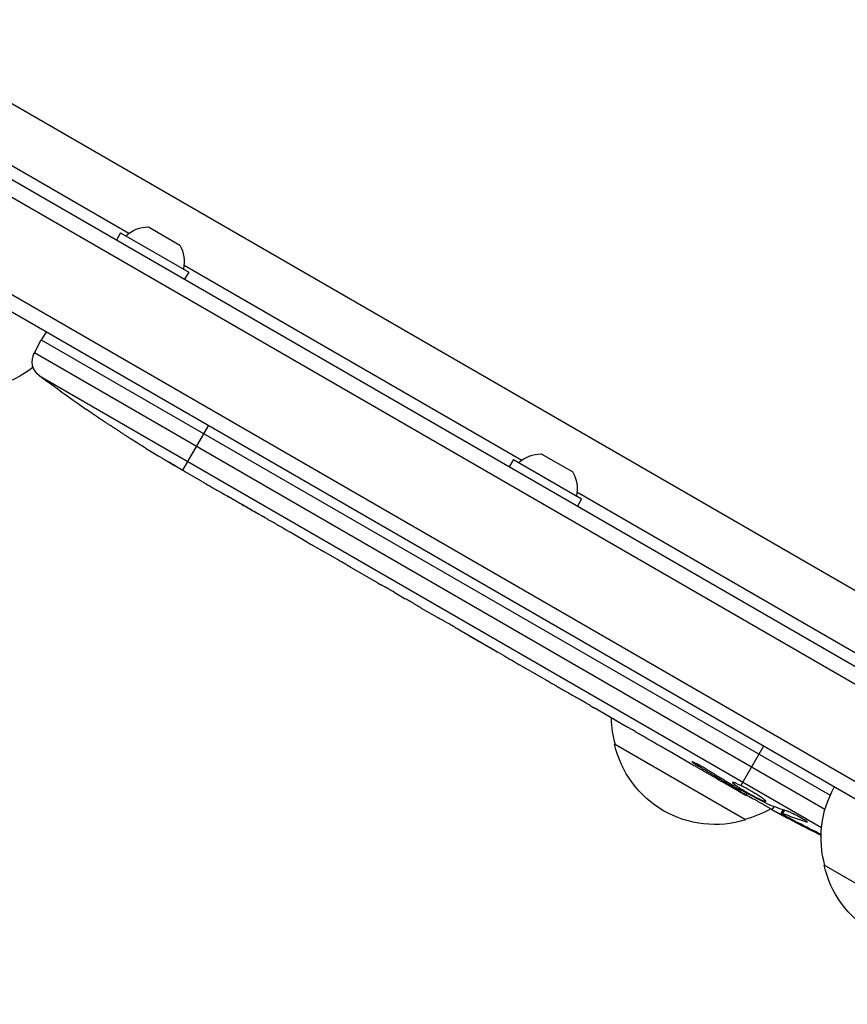
# Model space of a CAD drawing. Units: millimetres. Extents: x -3552 to 4077, y -4062 to 5184.
# Drawn here: x -770 to -633, y -940 to -777 of the extents above; entities that cross this region are included whole.
import ezdxf

# ---------------------------------------------------------------- set-up
doc = ezdxf.new("R2010")
doc.units = ezdxf.units.MM
doc.header["$LTSCALE"] = 20
doc.linetypes.add('HIDDEN', pattern=[9.525, 6.35, -3.175])
doc.layers.add('2d', color=230, linetype='Continuous')
doc.layers.add('AS-Free_Space_Hatch', color=31, linetype='HIDDEN')

msp = doc.modelspace()

# ---------------------------------------------------------------- hatches: boundary and pattern name
at = {"layer": 'AS-Free_Space_Hatch'}
h = msp.add_hatch(dxfattribs=at)
h.set_pattern_fill('ANSI31', color=256, scale=100, angle=-30)
h.set_pattern_definition([(285, (-148, -1174.33), (306.681, 82.175), [])])
edge = h.paths.add_edge_path()
edge.add_line((-147.99, -1174.33), (-1197, -2991.26))
edge.add_arc((-2063.03, -2491.26), 1000, -120, -30, ccw=False)
edge.add_arc((-2063.03, -2491.26), 1000, 150, 240, ccw=False)
edge.add_line((-2929.05, -1991.26), (-1880.04, -174.33))
edge.add_arc((-1014.02, -674.33), 1000, 60, 150, ccw=False)
edge.add_arc((-1014.02, -674.33), 1000, -30, 60, ccw=False)

# ---------------------------------------------------------------- linework, layer by layer
at = {"layer": '2d'}
for p, q in [((-1432.14, -422.54), (-586.9, -910.54)), ((-1433.44, -424.67), (-588.1, -912.73)), ((-594.74, -925.06), (-1440.79, -436.6)), ((-1383.35, -438.12), (-624.79, -876.08)), ((-597.43, -926.4), (-1440.61, -439.59)), ((-1386.76, -446.43), (-752.23, -812.78)), ((-749.02, -811.74), (-743.82, -814.74)), ((-753.6, -812.68), (-754.3, -813.89)), ((-753.6, -812.68), (-742.34, -819.18)), ((-743.12, -818.04), (-687.27, -850.28)), ((-742.34, -819.18), (-743.04, -820.39)), ((-765.92, -829.12), (-766.72, -830.39)), ((-767.86, -832.55), (-766.72, -830.39)), ((-766.72, -830.39), (-636.31, -905.68)), ((-637.16, -908.01), (-767.86, -832.55)), ((-767.01, -836.36), (-637.73, -911)), ((-757.02, -843.45), (-757.02, -843.45)), ((-739.12, -844.59), (-743.36, -851.94)), ((-751.86, -846.81), (-751.86, -846.81)), ((-684.07, -849.24), (-678.87, -852.24)), ((-688.65, -850.18), (-689.35, -851.39)), ((-688.65, -850.18), (-677.39, -856.68)), ((-743.59, -851.81), (-743.59, -851.82)), ((-740.24, -853.76), (-743.03, -852.15)), ((-678.17, -855.54), (-630.28, -883.18)), ((-677.39, -856.68), (-678.09, -857.89)), ((-722.69, -863.89), (-725.6, -862.21)), ((-718.11, -866.5), (-719.96, -865.43)), ((-711.12, -870.57), (-715.41, -868.1)), ((-708.39, -872.11), (-706.54, -873.18)), ((-701.19, -876.3), (-703.84, -874.78)), ((-698.35, -877.91), (-691.42, -881.91)), ((-695.95, -879.29), (-695.97, -879.32)), ((-695.69, -879.44), (-695.71, -879.47)), ((-695.71, -879.47), (-692.6, -881.27)), ((-692.58, -881.24), (-692.6, -881.27)), ((-691.48, -881.87), (-691.5, -881.9)), ((-691.29, -881.98), (-691.3, -882)), ((-683.24, -886.67), (-686.6, -884.73)), ((-680.19, -888.4), (-678.36, -889.45)), ((-679.58, -888.75), (-679.58, -888.76)), ((-679.08, -889.03), (-679.09, -889.04)), ((-669.96, -894.34), (-675.34, -891.23)), ((-650.29, -909.74), (-671.94, -897.24)), ((-659.44, -900.41), (-662.91, -898.41)), ((-647.32, -897.59), (-651.07, -904.08)), ((-658, -900.67), (-658.11, -900.86)), ((-651.57, -904.95), (-654.28, -903.39)), ((-652.34, -904.08), (-652.44, -904.27)), ((-651.5, -904.84), (-651.57, -904.95)), ((-651.28, -904.45), (-651.39, -904.64)), ((-650.22, -905.73), (-650.03, -905.37)), ((-645.59, -907.52), (-645.95, -908.1)), ((-645.95, -908.1), (-645.95, -908.1)), ((-644.09, -908.05), (-644.43, -908.6)), ((-643.87, -908.12), (-644.21, -908.66)), ((-643.03, -909.45), (-643.11, -909.58)), ((-640.24, -909.94), (-640.33, -910.09)), ((-615.65, -929.74), (-637.3, -917.24))]:
    msp.add_line(p, q, dxfattribs=at)
at = {"layer": '2d', "extrusion": (0, 0, -1)}
for centre, radius, start, end in [((748.99, -817.31), 5.57, 47.8592, 89.6772), ((748.66, -817.5), 5.57, 150.3228, 192.1408), ((765.22, -833.96), 3, 306.8064, 28), ((778.6, -821.58), 17, 231.6782, 255.8135), ((624.09, -645.36), 238.55, 303.8639, 306.8064), ((624.09, -645.36), 238.55, 301.7051, 302.3841), ((684.04, -854.81), 5.57, 47.8592, 89.6772), ((683.71, -855), 5.57, 150.3228, 192.1408), ((655.45, -892.68), 17, 344.1865, 359.2567), ((655.35, -893.51), 17, 252.6679, 347.3321), ((532.3, -698.36), 238.55, 299.6264, 300), ((620.81, -912.68), 17, 344.1865, 29.3587), ((654.59, -893.18), 17, 240.0611, 255.8135), ((532.3, -698.36), 238.55, 296.2514, 298.4531), ((620.71, -913.51), 17, 252.6679, 347.3321)]:
    msp.add_arc(centre, radius, start, end, dxfattribs=at)
at = {"layer": '2d'}
for centre, major_axis, ratio, start_param, end_param in [((-632.99, -640.78), (109.2, 211.66), 0.674575, 3.089559, 3.105365), ((-540.96, -693.81), (110.89, 210.92), 0.469984, 3.192546, 3.222273)]:
    msp.add_ellipse(centre, major_axis=major_axis, ratio=ratio, start_param=start_param, end_param=end_param, dxfattribs=at)
at = {"layer": '2d', "extrusion": (0, 0, -1)}
for centre, major_axis, ratio, start_param, end_param in [((-618.56, -648.92), (128.84, 200.57), 0.676105, 3.113871, 3.128412), ((-540.3, -694.56), (102.12, 214.64), 0.898331, 3.164814, 3.188587), ((-524.92, -703.02), (127.21, 201.57), 0.462192, 3.024115, 3.060992), ((-532.73, -698.23), (69.55, 228.17), 0.987978, 3.303968, 3.329214), ((-530.08, -700.4), (160.92, 175.1), 0.987086, 2.865564, 2.883622)]:
    msp.add_ellipse(centre, major_axis=major_axis, ratio=ratio, start_param=start_param, end_param=end_param, dxfattribs=at)
at = {"layer": '2d'}
for points, knots in [([(-751.86, -846.81), (-751.86, -846.81), (-751.88, -846.8), (-751.94, -846.76), (-751.99, -846.72), (-752.12, -846.64), (-752.2, -846.59), (-752.39, -846.46), (-752.49, -846.39), (-752.73, -846.24), (-752.86, -846.15), (-753.14, -845.97), (-753.29, -845.87), (-753.6, -845.67), (-753.77, -845.56), (-754.1, -845.34), (-754.26, -845.23), (-754.6, -845.01), (-754.77, -844.9), (-755.1, -844.69), (-755.26, -844.58), (-755.58, -844.38), (-755.73, -844.28), (-756.01, -844.1), (-756.14, -844.01), (-756.38, -843.86), (-756.49, -843.79), (-756.67, -843.67), (-756.76, -843.61), (-756.89, -843.53), (-756.94, -843.5), (-757, -843.46), (-757.02, -843.45), (-757.02, -843.45)], [0.000000197, 0.000000197, 0.000000197, 0.000000197, 0.000601628, 0.000601628, 0.001203058, 0.001203058, 0.001804488, 0.001804488, 0.002405919, 0.002405919, 0.003007349, 0.003007349, 0.003608779, 0.003608779, 0.00421021, 0.00421021, 0.00481164, 0.00481164, 0.00541307, 0.00541307, 0.006014501, 0.006014501, 0.006615931, 0.006615931, 0.007217361, 0.007217361, 0.007818792, 0.007818792, 0.008420222, 0.008420222, 0.009021652, 0.009021652, 0.009623083, 0.009623083, 0.009623083, 0.009623083]), ([(-747.29, -849.63), (-747.16, -849.7), (-747.02, -849.78), (-746.71, -849.97), (-746.54, -850.06), (-746.19, -850.27), (-746.01, -850.38), (-745.63, -850.6), (-745.45, -850.71), (-745.07, -850.93), (-744.88, -851.04), (-744.53, -851.25), (-744.35, -851.36), (-744.02, -851.55), (-743.87, -851.64), (-743.59, -851.81), (-743.47, -851.88), (-743.36, -851.94)], [0.000278188, 0.000278188, 0.000278188, 0.000278188, 0.000930742, 0.000930742, 0.001583296, 0.001583296, 0.00223585, 0.00223585, 0.002888404, 0.002888404, 0.003540958, 0.003540958, 0.004193512, 0.004193512, 0.004846065, 0.004846065, 0.005498619, 0.005498619, 0.005498619, 0.005498619]), ([(-743.36, -851.94), (-743.22, -852.03), (-743.11, -852.09), (-743, -852.16), (-742.97, -852.18), (-742.94, -852.2), (-742.93, -852.21), (-742.93, -852.21), (-742.93, -852.21), (-742.94, -852.2), (-742.98, -852.18), (-743, -852.17), (-743.11, -852.1), (-743.23, -852.04), (-743.37, -851.95)], [0.000000349, 0.000000349, 0.000000349, 0.000000349, 0.000871756, 0.000871756, 0.001307459, 0.001307459, 0.001743162, 0.001743162, 0.001743162, 0.002177341, 0.002177341, 0.00261152, 0.00261152, 0.003479877, 0.003479877, 0.003479877, 0.003479877]), ([(-740.24, -853.76), (-740.22, -853.78), (-740.19, -853.79), (-739.99, -853.9), (-739.81, -854.01), (-739.41, -854.24), (-739.2, -854.36), (-738.75, -854.61), (-738.51, -854.75), (-738, -855.04), (-737.74, -855.19), (-737.2, -855.49), (-736.92, -855.65), (-736.35, -855.98), (-736.06, -856.15), (-735.76, -856.32)], [0.001882271, 0.001882271, 0.001882271, 0.001882271, 0.002059614, 0.002059614, 0.003089283, 0.003089283, 0.004118952, 0.004118952, 0.005148621, 0.005148621, 0.00617829, 0.00617829, 0.007207959, 0.007207959, 0.008237628, 0.008237628, 0.008237628, 0.008237628]), ([(-729.82, -859.75), (-729.84, -859.74), (-729.86, -859.73), (-729.97, -859.67), (-730.07, -859.61), (-730.31, -859.48), (-730.45, -859.4), (-730.75, -859.23), (-730.92, -859.14), (-731.28, -858.93), (-731.47, -858.82), (-731.86, -858.6), (-732.07, -858.48), (-732.49, -858.23), (-732.7, -858.11), (-733.13, -857.86), (-733.35, -857.74), (-733.77, -857.5), (-733.97, -857.38), (-734.37, -857.15), (-734.56, -857.04), (-734.91, -856.83), (-735.08, -856.73), (-735.38, -856.55), (-735.52, -856.47), (-735.75, -856.33), (-735.85, -856.27), (-735.96, -856.21), (-735.98, -856.2), (-735.99, -856.19)], [0.001286495, 0.001286495, 0.001286495, 0.001286495, 0.00147754, 0.00147754, 0.002216211, 0.002216211, 0.002954882, 0.002954882, 0.003693553, 0.003693553, 0.004432224, 0.004432224, 0.005170895, 0.005170895, 0.005909567, 0.005909567, 0.006648238, 0.006648238, 0.007386909, 0.007386909, 0.00812558, 0.00812558, 0.008864251, 0.008864251, 0.009602922, 0.009602922, 0.010341593, 0.010341593, 0.010534629, 0.010534629, 0.010534629, 0.010534629]), ([(-725.6, -862.21), (-725.63, -862.2), (-725.65, -862.18), (-725.85, -862.07), (-726.03, -861.96), (-726.43, -861.73), (-726.64, -861.61), (-727.08, -861.35), (-727.32, -861.21), (-727.83, -860.91), (-728.09, -860.76), (-728.62, -860.45), (-728.9, -860.29), (-729.47, -859.96), (-729.76, -859.78), (-730.06, -859.61)], [0.001882271, 0.001882271, 0.001882271, 0.001882271, 0.002059614, 0.002059614, 0.003089283, 0.003089283, 0.004118952, 0.004118952, 0.005148621, 0.005148621, 0.00617829, 0.00617829, 0.007207959, 0.007207959, 0.008237628, 0.008237628, 0.008237628, 0.008237628]), ([(-722.69, -863.89), (-722.69, -863.89), (-722.67, -863.9), (-722.6, -863.94), (-722.55, -863.97), (-722.41, -864.04), (-722.33, -864.09), (-722.13, -864.2), (-722.02, -864.26), (-721.76, -864.41), (-721.63, -864.48), (-721.33, -864.65), (-721.17, -864.74), (-720.84, -864.93), (-720.67, -865.03), (-720.32, -865.23), (-720.14, -865.33), (-719.96, -865.43)], [0.000000197, 0.000000197, 0.000000197, 0.000000197, 0.000612703, 0.000612703, 0.001225209, 0.001225209, 0.001837716, 0.001837716, 0.002450222, 0.002450222, 0.003062728, 0.003062728, 0.003675234, 0.003675234, 0.00428774, 0.00428774, 0.004900246, 0.004900246, 0.004900246, 0.004900246]), ([(-716.02, -867.73), (-716.1, -867.69), (-716.2, -867.62), (-716.47, -867.46), (-716.63, -867.37), (-717.19, -867.04), (-717.64, -866.77), (-718.11, -866.5)], [0.000000321, 0.000000321, 0.000000321, 0.000000321, 0.000793792, 0.000793792, 0.001587263, 0.001587263, 0.003174204, 0.003174204, 0.003174204, 0.003174204]), ([(-708.39, -872.11), (-708.62, -871.98), (-708.85, -871.85), (-709.29, -871.6), (-709.5, -871.48), (-710.06, -871.16), (-710.35, -871), (-710.5, -870.92)], [0.000000197, 0.000000197, 0.000000197, 0.000000197, 0.000793667, 0.000793667, 0.001587138, 0.001587138, 0.003174078, 0.003174078, 0.003174078, 0.003174078]), ([(-703.84, -874.78), (-703.84, -874.78), (-703.85, -874.77), (-703.92, -874.72), (-703.97, -874.69), (-704.11, -874.61), (-704.19, -874.56), (-704.38, -874.45), (-704.5, -874.38), (-704.75, -874.23), (-704.88, -874.15), (-705.18, -873.98), (-705.33, -873.88), (-705.66, -873.69), (-705.83, -873.59), (-706.18, -873.39), (-706.36, -873.29), (-706.54, -873.18)], [0.000000197, 0.000000197, 0.000000197, 0.000000197, 0.000612703, 0.000612703, 0.001225209, 0.001225209, 0.001837716, 0.001837716, 0.002450222, 0.002450222, 0.003062728, 0.003062728, 0.003675234, 0.003675234, 0.00428774, 0.00428774, 0.004900246, 0.004900246, 0.004900246, 0.004900246]), ([(-698.35, -877.91), (-698.67, -877.72), (-698.99, -877.54), (-699.45, -877.28), (-699.59, -877.2), (-699.87, -877.04), (-700, -876.97), (-700.25, -876.83), (-700.37, -876.76), (-700.58, -876.65), (-700.67, -876.59), (-700.91, -876.46), (-701.03, -876.4), (-701.08, -876.36)], [0.000000197, 0.000000197, 0.000000197, 0.000000197, 0.001108385, 0.001108385, 0.001662478, 0.001662478, 0.002216572, 0.002216572, 0.002770666, 0.002770666, 0.003324759, 0.003324759, 0.004432947, 0.004432947, 0.004432947, 0.004432947]), ([(-695.97, -879.32), (-695.97, -879.32), (-695.94, -879.33), (-695.84, -879.39), (-695.78, -879.43), (-695.71, -879.47)], [0.0000001972, 0.0000001972, 0.0000001972, 0.0000001972, 0.0002344487, 0.0002344487, 0.0004687001, 0.0004687001, 0.0004687001, 0.0004687001]), ([(-691.5, -881.9), (-691.54, -881.87), (-691.6, -881.84), (-691.75, -881.75), (-691.84, -881.7), (-692.13, -881.54), (-692.36, -881.4), (-692.6, -881.27)], [0.000001147, 0.000001147, 0.000001147, 0.000001147, 0.000403438, 0.000403438, 0.00080573, 0.00080573, 0.001610313, 0.001610313, 0.001610313, 0.001610313]), ([(-691.5, -881.9), (-691.43, -881.93), (-691.38, -881.96), (-691.32, -881.99), (-691.3, -882), (-691.3, -882)], [0.00000032, 0.00000032, 0.00000032, 0.00000032, 0.000569971, 0.000569971, 0.001139621, 0.001139621, 0.001139621, 0.001139621]), ([(-691.42, -881.91), (-690.9, -882.21), (-690.39, -882.5), (-689.65, -882.94), (-689.41, -883.08), (-688.95, -883.35), (-688.73, -883.48), (-688.3, -883.73), (-688.1, -883.85), (-687.73, -884.07), (-687.55, -884.17), (-687.24, -884.36), (-687.09, -884.44), (-686.84, -884.59), (-686.73, -884.66), (-686.64, -884.71)], [0.000000197, 0.000000197, 0.000000197, 0.000000197, 0.001782446, 0.001782446, 0.00267357, 0.00267357, 0.003564695, 0.003564695, 0.004455819, 0.004455819, 0.005346943, 0.005346943, 0.006238068, 0.006238068, 0.007129192, 0.007129192, 0.007129192, 0.007129192]), ([(-682.59, -887.04), (-682.49, -887.09), (-682.37, -887.16), (-682.13, -887.29), (-682.04, -887.34), (-681.85, -887.45), (-681.75, -887.5), (-681.54, -887.62), (-681.43, -887.69), (-681.2, -887.82), (-681.08, -887.89), (-680.83, -888.03), (-680.7, -888.1), (-680.45, -888.25), (-680.32, -888.32), (-680.19, -888.4)], [0.000000319, 0.000000319, 0.000000319, 0.000000319, 0.000888854, 0.000888854, 0.001333121, 0.001333121, 0.001777389, 0.001777389, 0.002221656, 0.002221656, 0.002665924, 0.002665924, 0.003110191, 0.003110191, 0.003554458, 0.003554458, 0.003554458, 0.003554458]), ([(-679.58, -888.76), (-679.56, -888.77), (-679.53, -888.79), (-679.44, -888.84), (-679.39, -888.87), (-679.28, -888.93), (-679.22, -888.97), (-679.14, -889.02), (-679.1, -889.03), (-679.09, -889.04)], [0.000003263, 0.000003263, 0.000003263, 0.000003263, 0.0001923825, 0.0001923825, 0.000381502, 0.000381502, 0.0005706214, 0.0005706214, 0.0007597409, 0.0007597409, 0.0007597409, 0.0007597409]), ([(-675.98, -890.85), (-676.07, -890.8), (-676.19, -890.72), (-676.43, -890.58), (-676.52, -890.53), (-676.7, -890.42), (-676.8, -890.36), (-677.01, -890.24), (-677.12, -890.17), (-677.35, -890.04), (-677.47, -889.97), (-677.72, -889.82), (-677.84, -889.75), (-678.1, -889.6), (-678.23, -889.53), (-678.36, -889.45)], [0.000000319, 0.000000319, 0.000000319, 0.000000319, 0.000888854, 0.000888854, 0.001333122, 0.001333122, 0.001777389, 0.001777389, 0.002221657, 0.002221657, 0.002665925, 0.002665925, 0.003110192, 0.003110192, 0.00355446, 0.00355446, 0.00355446, 0.00355446]), ([(-668.54, -895.12), (-668.75, -895.01), (-668.94, -894.9), (-669.29, -894.7), (-669.44, -894.62), (-669.82, -894.41), (-669.96, -894.33), (-669.96, -894.33)], [0.000000543, 0.000000543, 0.000000543, 0.000000543, 0.000745385, 0.000745385, 0.001490227, 0.001490227, 0.002979911, 0.002979911, 0.002979911, 0.002979911]), ([(-668.54, -895.12), (-668.03, -895.42), (-667.5, -895.72), (-666.68, -896.19), (-666.41, -896.35), (-665.88, -896.66), (-665.62, -896.81), (-665.36, -896.96)], [0.000003272, 0.000003272, 0.000003272, 0.000003272, 0.00186313, 0.00186313, 0.002793058, 0.002793058, 0.003722987, 0.003722987, 0.003722987, 0.003722987]), ([(-665.36, -896.96), (-665.13, -897.1), (-664.92, -897.22), (-664.54, -897.44), (-664.38, -897.54), (-664.26, -897.61)], [0.000000517, 0.000000517, 0.000000517, 0.000000517, 0.000835055, 0.000835055, 0.001669592, 0.001669592, 0.001669592, 0.001669592]), ([(-659.44, -900.41), (-659.44, -900.41), (-659.42, -900.42), (-659.36, -900.45), (-659.31, -900.48), (-659.18, -900.55), (-659.1, -900.6), (-658.91, -900.7), (-658.8, -900.76), (-658.56, -900.9), (-658.43, -900.97), (-658.14, -901.13), (-657.99, -901.22), (-657.68, -901.39), (-657.52, -901.49), (-657.18, -901.68), (-657.02, -901.77), (-656.68, -901.97), (-656.51, -902.07), (-656.18, -902.26), (-656.02, -902.35), (-655.71, -902.54), (-655.56, -902.62), (-655.28, -902.79), (-655.15, -902.86), (-654.91, -903.01), (-654.8, -903.07), (-654.62, -903.18), (-654.54, -903.23), (-654.41, -903.31), (-654.36, -903.34), (-654.3, -903.38), (-654.28, -903.39), (-654.28, -903.39)], [0.000000197, 0.000000197, 0.000000197, 0.000000197, 0.000582564, 0.000582564, 0.00116493, 0.00116493, 0.001747296, 0.001747296, 0.002329663, 0.002329663, 0.002912029, 0.002912029, 0.003494395, 0.003494395, 0.004076762, 0.004076762, 0.004659128, 0.004659128, 0.005241494, 0.005241494, 0.005823861, 0.005823861, 0.006406227, 0.006406227, 0.006988593, 0.006988593, 0.00757096, 0.00757096, 0.008153326, 0.008153326, 0.008735693, 0.008735693, 0.009318059, 0.009318059, 0.009318059, 0.009318059]), ([(-656.64, -901.46), (-656.75, -901.39), (-656.86, -901.32), (-657.09, -901.19), (-657.2, -901.12), (-657.44, -900.99), (-657.55, -900.92), (-657.78, -900.79), (-657.9, -900.73), (-658.22, -900.55), (-658.43, -900.45), (-658.68, -900.32), (-658.76, -900.28), (-658.89, -900.22), (-658.95, -900.2), (-659.05, -900.16), (-659.08, -900.14), (-659.14, -900.13), (-659.15, -900.13), (-659.16, -900.15), (-659.12, -900.19), (-659, -900.29), (-658.95, -900.32), (-658.82, -900.41), (-658.75, -900.46), (-658.59, -900.56), (-658.5, -900.61), (-658.31, -900.73), (-658.21, -900.8), (-658.11, -900.86)], [0.000091322, 0.000091322, 0.000091322, 0.000091322, 0.000493092, 0.000493092, 0.000894863, 0.000894863, 0.001296633, 0.001296633, 0.001698403, 0.001698403, 0.002501944, 0.002501944, 0.002903714, 0.002903714, 0.003305485, 0.003305485, 0.003707255, 0.003707255, 0.004109026, 0.004109026, 0.004912566, 0.004912566, 0.005314337, 0.005314337, 0.005716107, 0.005716107, 0.006117877, 0.006117877, 0.006519648, 0.006519648, 0.006519648, 0.006519648]), ([(-651.07, -904.08), (-651.27, -903.98), (-651.45, -903.89), (-651.77, -903.75), (-651.92, -903.69), (-652.09, -903.62), (-652.15, -903.6), (-652.24, -903.57), (-652.28, -903.56), (-652.38, -903.54), (-652.42, -903.54), (-652.43, -903.56), (-652.44, -903.58), (-652.42, -903.62), (-652.33, -903.71), (-652.25, -903.78), (-652.05, -903.93), (-651.93, -904.02), (-651.63, -904.22), (-651.47, -904.33), (-651.28, -904.45)], [0.000000236, 0.000000236, 0.000000236, 0.000000236, 0.000786268, 0.000786268, 0.0015723, 0.0015723, 0.001965316, 0.001965316, 0.002358332, 0.002358332, 0.003144365, 0.003144365, 0.003144365, 0.003924783, 0.003924783, 0.004705201, 0.004705201, 0.005485619, 0.005485619, 0.006266036, 0.006266036, 0.006266036, 0.006266036]), ([(-652.04, -904.26), (-651.94, -904.32), (-651.83, -904.39), (-651.61, -904.52), (-651.49, -904.58), (-651.39, -904.64)], [0.0000052657, 0.0000052657, 0.0000052657, 0.0000052657, 0.0003919825, 0.0003919825, 0.0007786993, 0.0007786993, 0.0007786993, 0.0007786993]), ([(-650.2, -905.69), (-650.2, -905.68), (-650.22, -905.66), (-650.33, -905.58), (-650.42, -905.52), (-650.64, -905.37), (-650.78, -905.29), (-651.11, -905.08), (-651.29, -904.96), (-651.5, -904.84)], [0.000000197, 0.000000197, 0.000000197, 0.000000197, 0.000938699, 0.000938699, 0.0018772, 0.0018772, 0.002815702, 0.002815702, 0.003754204, 0.003754204, 0.003754204, 0.003754204]), ([(-651.28, -904.45), (-651.08, -904.58), (-650.86, -904.72), (-650.52, -904.92), (-650.4, -905), (-650.16, -905.14), (-650.04, -905.21), (-649.67, -905.42), (-649.42, -905.56), (-649.06, -905.75), (-648.94, -905.82), (-648.7, -905.94), (-648.59, -906), (-648.26, -906.17), (-648.05, -906.27), (-647.68, -906.45), (-647.52, -906.52), (-647.31, -906.6), (-647.25, -906.62), (-647.14, -906.66), (-647.1, -906.67), (-646.98, -906.7), (-646.94, -906.7), (-646.93, -906.68), (-646.92, -906.67), (-646.92, -906.65), (-646.94, -906.62), (-646.96, -906.59), (-647.04, -906.51), (-647.13, -906.44), (-647.36, -906.26), (-647.5, -906.16), (-647.76, -905.99), (-647.85, -905.93), (-648.04, -905.8), (-648.14, -905.74), (-648.45, -905.54), (-648.69, -905.4), (-649.04, -905.19), (-649.16, -905.12), (-649.4, -904.98), (-649.53, -904.91), (-649.9, -904.7), (-650.14, -904.56), (-650.62, -904.31), (-650.85, -904.19), (-651.07, -904.08)], [0.00000024, 0.00000024, 0.00000024, 0.00000024, 0.00084465, 0.00084465, 0.00126686, 0.00126686, 0.00168907, 0.00168907, 0.00253349, 0.00253349, 0.0029557, 0.0029557, 0.00337791, 0.00337791, 0.00422233, 0.00422233, 0.00506674, 0.00506674, 0.00548895, 0.00548895, 0.00591116, 0.00591116, 0.00675558, 0.00675558, 0.00675558, 0.00717871, 0.00717871, 0.00760184, 0.00760184, 0.00844811, 0.00844811, 0.00929437, 0.00929437, 0.0097175, 0.0097175, 0.01014064, 0.01014064, 0.0109869, 0.0109869, 0.01141003, 0.01141003, 0.01183316, 0.01183316, 0.01267943, 0.01267943, 0.01352569, 0.01352569, 0.01352569, 0.01352569]), ([(-650.19, -905.67), (-650.19, -905.67), (-650.17, -905.67), (-650.11, -905.69), (-650.07, -905.71), (-649.96, -905.77), (-649.89, -905.8), (-649.74, -905.88), (-649.64, -905.93), (-649.44, -906.03), (-649.34, -906.09), (-649.1, -906.22), (-648.97, -906.28), (-648.59, -906.49), (-648.3, -906.65), (-647.89, -906.88), (-647.74, -906.96), (-647.47, -907.11), (-647.34, -907.19), (-647.08, -907.34), (-646.96, -907.41), (-646.73, -907.54), (-646.62, -907.6), (-646.42, -907.72), (-646.34, -907.77), (-646.18, -907.86), (-646.12, -907.9), (-646.01, -907.97), (-645.98, -907.99), (-645.93, -908.03), (-645.91, -908.04), (-645.92, -908.04)], [0.000000197, 0.000000197, 0.000000197, 0.000000197, 0.000478082, 0.000478082, 0.000955967, 0.000955967, 0.001433851, 0.001433851, 0.001911736, 0.001911736, 0.002389621, 0.002389621, 0.002867505, 0.002867505, 0.003823275, 0.003823275, 0.00430116, 0.00430116, 0.004779044, 0.004779044, 0.005256929, 0.005256929, 0.005734814, 0.005734814, 0.006212698, 0.006212698, 0.006690583, 0.006690583, 0.007168468, 0.007168468, 0.007646353, 0.007646353, 0.007646353, 0.007646353]), ([(-643.11, -909.58), (-643.28, -909.48), (-643.46, -909.39), (-643.81, -909.21), (-643.99, -909.11), (-644.33, -908.94), (-644.49, -908.85), (-644.8, -908.69), (-644.95, -908.61), (-645.22, -908.47), (-645.34, -908.41), (-645.56, -908.29), (-645.65, -908.25), (-645.8, -908.17), (-645.85, -908.14), (-645.93, -908.1), (-645.95, -908.1), (-645.95, -908.1)], [0.000001399, 0.000001399, 0.000001399, 0.000001399, 0.000597808, 0.000597808, 0.001194216, 0.001194216, 0.001790625, 0.001790625, 0.002387034, 0.002387034, 0.002983443, 0.002983443, 0.003579851, 0.003579851, 0.00417626, 0.00417626, 0.004772669, 0.004772669, 0.004772669, 0.004772669]), ([(-644.21, -908.66), (-644.3, -908.63), (-644.37, -908.6), (-644.44, -908.59), (-644.44, -908.6), (-644.37, -908.67), (-644.2, -908.78), (-643.94, -908.93)], [0.000008673, 0.000008673, 0.000008673, 0.000008673, 0.000638311, 0.000638311, 0.00126795, 0.00126795, 0.002527227, 0.002527227, 0.002527227, 0.002527227]), ([(-643.94, -908.93), (-643.62, -909.12), (-643.26, -909.32), (-642.66, -909.65), (-642.45, -909.76), (-642.02, -909.99), (-641.81, -910.11), (-641.58, -910.23)], [0.000012654, 0.000012654, 0.000012654, 0.000012654, 0.001527228, 0.001527228, 0.002284515, 0.002284515, 0.003041801, 0.003041801, 0.003041801, 0.003041801]), ([(-643.5, -908.24), (-643.45, -908.26), (-643.39, -908.28), (-643.26, -908.33), (-643.19, -908.36), (-643.03, -908.42), (-642.95, -908.46), (-642.77, -908.54), (-642.68, -908.58), (-642.49, -908.67), (-642.39, -908.72), (-642.19, -908.82), (-642.09, -908.87), (-641.89, -908.97), (-641.78, -909.02), (-641.58, -909.13), (-641.48, -909.18), (-641.19, -909.35), (-641, -909.45), (-640.67, -909.65), (-640.52, -909.74), (-640.29, -909.9), (-640.2, -909.97), (-640.09, -910.07), (-640.06, -910.1), (-640.07, -910.12), (-640.08, -910.13), (-640.11, -910.14), (-640.19, -910.13), (-640.25, -910.11), (-640.33, -910.09)], [0.000504699, 0.000504699, 0.000504699, 0.000504699, 0.000848397, 0.000848397, 0.001192095, 0.001192095, 0.001535792, 0.001535792, 0.00187949, 0.00187949, 0.002223188, 0.002223188, 0.002566885, 0.002566885, 0.002910583, 0.002910583, 0.003254281, 0.003254281, 0.003941676, 0.003941676, 0.004629072, 0.004629072, 0.005316467, 0.005316467, 0.006003862, 0.006003862, 0.006003862, 0.006502526, 0.006502526, 0.00700119, 0.00700119, 0.00700119, 0.00700119])]:
    msp.add_open_spline(points, degree=3, knots=knots, dxfattribs=at)
for points in [[(-743.37, -851.95), (-743.44, -851.91), (-743.51, -851.87), (-743.59, -851.82)], [(-735.76, -856.32), (-734.81, -856.87), (-732.91, -857.96), (-731.01, -859.06), (-730.06, -859.61)], [(-701.08, -876.36), (-701.15, -876.33), (-701.19, -876.31), (-701.19, -876.3)], [(-686.64, -884.71), (-686.62, -884.72), (-686.61, -884.72), (-686.6, -884.73)], [(-651.5, -904.84), (-651.78, -904.66), (-652.1, -904.47), (-652.44, -904.27)], [(-651.39, -904.64), (-651.38, -904.64), (-651.37, -904.65), (-651.36, -904.65)], [(-646.87, -907.01), (-646.78, -907.05), (-646.71, -907.09), (-646.66, -907.11)]]:
    msp.add_open_spline(points, degree=3, dxfattribs=at)
for points, weights in [([(-722.69, -863.89), (-722.69, -863.89), (-722.69, -863.89), (-722.69, -863.89)], [1, 0.999983666336, 0.999968263196, 0.99995379058]), ([(-715.41, -868.1), (-715.61, -867.98), (-715.82, -867.86), (-716.02, -867.73)], [0.999936388225, 0.999950612156, 0.999971816081, 1]), ([(-711.12, -870.57), (-710.92, -870.69), (-710.71, -870.81), (-710.5, -870.92)], [0.999936388225, 0.999950612156, 0.999971816081, 1]), ([(-703.84, -874.78), (-703.84, -874.78), (-703.84, -874.78), (-703.84, -874.78)], [1, 0.999983666336, 0.999968263196, 0.99995379058]), ([(-682.59, -887.04), (-682.8, -886.92), (-683.02, -886.8), (-683.24, -886.67)], [1, 0.999958271076, 0.999922493856, 0.999892668341]), ([(-679.58, -888.76), (-679.64, -888.72), (-679.69, -888.69), (-679.75, -888.65)], [1, 0.999994954281, 0.99999050503, 0.999986652247]), ([(-679.09, -889.04), (-679.03, -889.07), (-678.97, -889.1), (-678.91, -889.13)], [1, 0.999994954281, 0.99999050503, 0.999986652247]), ([(-675.98, -890.85), (-675.77, -890.98), (-675.55, -891.11), (-675.34, -891.23)], [1, 0.99995827057, 0.99992249284, 0.99989266681]), ([(-669.96, -894.34), (-669.96, -894.34), (-669.96, -894.34), (-669.96, -894.33)], [0.999924125596, 0.999946834862, 0.99997212633, 1]), ([(-662.91, -898.41), (-663.36, -898.15), (-663.81, -897.88), (-664.26, -897.61)], [0.999931791705, 0.99994418816, 0.999966924258, 1]), ([(-659.44, -900.41), (-659.44, -900.41), (-659.44, -900.41), (-659.44, -900.41)], [1, 0.999990728003, 0.999982785614, 0.999976172833]), ([(-652.44, -904.27), (-654.33, -903.14), (-656.22, -902), (-658.11, -900.86)], [1, 0.99998882332, 0.99998882332, 1]), ([(-652.04, -904.26), (-653.58, -903.33), (-655.11, -902.39), (-656.64, -901.46)], [1, 0.99999310259, 0.99999310259, 1]), ([(-654.28, -903.39), (-654.28, -903.39), (-654.28, -903.39), (-654.28, -903.39)], [1, 0.999979602284, 0.99996053438, 0.999942796288])]:
    msp.add_rational_spline(points, weights, degree=3, dxfattribs=at)

doc.saveas('drawing.dxf')
